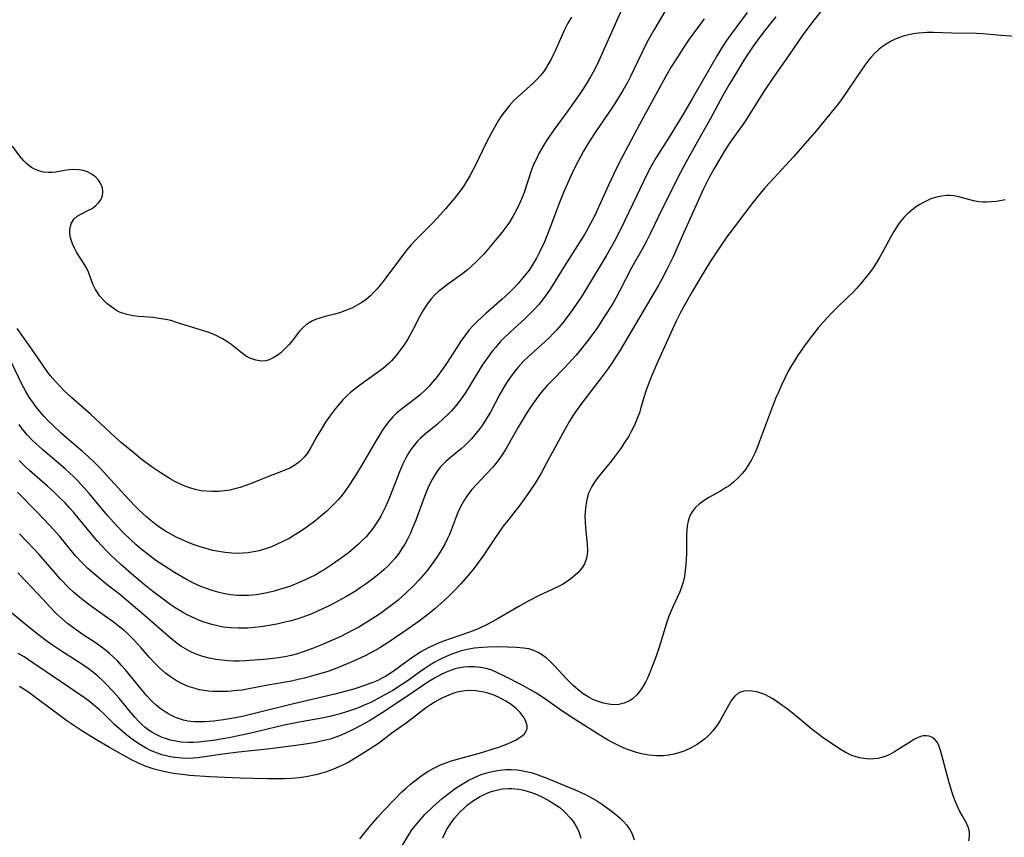
# Model space of a CAD drawing. Units: inches. Extents: x 2054979 to 2060397, y 206036 to 211502.
# Drawn here: x 2055942 to 2056063, y 208066 to 208166 of the extents above; entities that cross this region are included whole.
import ezdxf

# ---------------------------------------------------------------- set-up
doc = ezdxf.new("R2010")
doc.units = ezdxf.units.IN
doc.header["$MEASUREMENT"] = 0
doc.layers.add('c_35_T13S_R18E', color=137, linetype='Continuous')

msp = doc.modelspace()

# ---------------------------------------------------------------- linework, layer by layer
at = {"layer": 'c_35_T13S_R18E'}
for points in [[(2056042.3, 208170.06, 962), (2056039.17, 208166.06, 962), (2056038.09, 208164.57, 962), (2056036.41, 208162.13, 962), (2056034.48, 208159.4, 962), (2056033.37, 208157.77, 962), (2056032.79, 208156.87, 962), (2056031.59, 208154.89, 962), (2056031.25, 208154.36, 962), (2056030.84, 208153.74, 962), (2056029.19, 208151.41, 962), (2056028.57, 208150.46, 962), (2056028.01, 208149.56, 962), (2056027.15, 208148.1, 962), (2056026.6, 208147.09, 962), (2056025.91, 208145.68, 962), (2056023.47, 208140.32, 962), (2056022.16, 208137.36, 962), (2056021.4, 208135.8, 962), (2056020.77, 208134.62, 962), (2056020.36, 208133.89, 962), (2056015.66, 208125.91, 962), (2056015.16, 208125.1, 962), (2056014.64, 208124.3, 962), (2056014.21, 208123.67, 962), (2056013.22, 208122.34, 962), (2056011.05, 208119.53, 962), (2056010.29, 208118.47, 962), (2056009.94, 208117.96, 962), (2056009.47, 208117.2, 962), (2056009.1, 208116.55, 962), (2056007.03, 208112.72, 962), (2056005.93, 208110.74, 962), (2056005.24, 208109.59, 962), (2056004.57, 208108.56, 962), (2056003.91, 208107.63, 962), (2056003.36, 208106.9, 962), (2056001.89, 208105.01, 962), (2056001.34, 208104.3, 962), (2056000.88, 208103.67, 962), (2056000.09, 208102.51, 962), (2055998.86, 208100.65, 962), (2055998.1, 208099.59, 962), (2055997.6, 208098.94, 962), (2055997, 208098.21, 962), (2055996.11, 208097.2, 962), (2055995.45, 208096.5, 962), (2055994.76, 208095.81, 962), (2055994.1, 208095.2, 962), (2055992.93, 208094.18, 962), (2055992.24, 208093.61, 962), (2055991.01, 208092.67, 962), (2055989.28, 208091.43, 962), (2055988.02, 208090.55, 962), (2055987.35, 208090.1, 962), (2055986.2, 208089.39, 962), (2055985.53, 208089.01, 962), (2055984.39, 208088.41, 962), (2055983.07, 208087.78, 962), (2055982.19, 208087.4, 962), (2055980.71, 208086.81, 962), (2055979.69, 208086.45, 962), (2055978.4, 208086.05, 962), (2055976.96, 208085.66, 962), (2055976.2, 208085.48, 962), (2055975.35, 208085.3, 962), (2055972.45, 208084.79, 962), (2055970.15, 208084.34, 962), (2055969.31, 208084.2, 962), (2055968.75, 208084.13, 962), (2055967.58, 208084.03, 962), (2055966.98, 208084.01, 962), (2055966.38, 208084.01, 962), (2055965.78, 208084.04, 962), (2055965.18, 208084.08, 962), (2055964.65, 208084.15, 962), (2055964.09, 208084.24, 962), (2055963.54, 208084.37, 962), (2055962.68, 208084.65, 962), (2055961.89, 208085, 962), (2055961.13, 208085.42, 962), (2055960.65, 208085.73, 962), (2055959.91, 208086.29, 962), (2055959.21, 208086.9, 962), (2055958.57, 208087.53, 962), (2055957.96, 208088.18, 962), (2055956.89, 208089.41, 962), (2055955.99, 208090.4, 962), (2055955.24, 208091.13, 962), (2055954.83, 208091.5, 962), (2055954.17, 208092.05, 962), (2055953.65, 208092.45, 962), (2055951.14, 208094.23, 962), (2055950.37, 208094.8, 962), (2055949.62, 208095.38, 962), (2055948.64, 208096.21, 962), (2055948.04, 208096.78, 962), (2055947.05, 208097.81, 962), (2055944.43, 208100.81, 962), (2055942.97, 208102.39, 962), (2055942.03, 208103.35, 962)], [(2056021.16, 208167.45, 970), (2056020.45, 208166.26, 970), (2056019.8, 208165.14, 970), (2056019.01, 208163.71, 970), (2056018.32, 208162.36, 970), (2056017.35, 208160.32, 970), (2056016.93, 208159.47, 970), (2056016.61, 208158.84, 970), (2056016.01, 208157.75, 970), (2056015.45, 208156.82, 970), (2056014.74, 208155.73, 970), (2056012.76, 208152.83, 970), (2056012, 208151.68, 970), (2056011.59, 208151.02, 970), (2056011.17, 208150.31, 970), (2056010.51, 208149.07, 970), (2056010.04, 208148.13, 970), (2056009.53, 208147.08, 970), (2056008.73, 208145.25, 970), (2056008.31, 208144.2, 970), (2056007.07, 208140.87, 970), (2056006.38, 208139.21, 970), (2056005.75, 208137.85, 970), (2056005.42, 208137.2, 970), (2056004.98, 208136.45, 970), (2056004.51, 208135.73, 970), (2056003.76, 208134.77, 970), (2056003.14, 208134.04, 970), (2056002.47, 208133.34, 970), (2056001.59, 208132.5, 970), (2056001.2, 208132.14, 970), (2055999.21, 208130.41, 970), (2055998.19, 208129.47, 970), (2055997.66, 208128.94, 970), (2055997.17, 208128.38, 970), (2055996.71, 208127.79, 970), (2055996.15, 208127, 970), (2055995.63, 208126.22, 970), (2055994.39, 208124.27, 970), (2055993.93, 208123.59, 970), (2055993.16, 208122.56, 970), (2055992.64, 208121.93, 970), (2055992.25, 208121.5, 970), (2055991.73, 208120.97, 970), (2055991.19, 208120.48, 970), (2055990.73, 208120.09, 970), (2055988.86, 208118.66, 970), (2055988.25, 208118.15, 970), (2055987.81, 208117.73, 970), (2055987.29, 208117.15, 970), (2055986.88, 208116.61, 970), (2055986.5, 208116.05, 970), (2055986.19, 208115.56, 970), (2055985.62, 208114.61, 970), (2055983.92, 208111.67, 970), (2055983.15, 208110.41, 970), (2055982.38, 208109.22, 970), (2055981.92, 208108.56, 970), (2055981.53, 208108.07, 970), (2055981.13, 208107.59, 970), (2055980.54, 208106.95, 970), (2055980.13, 208106.55, 970), (2055979.71, 208106.16, 970), (2055978.97, 208105.52, 970), (2055978.39, 208105.05, 970), (2055977.28, 208104.22, 970), (2055976.48, 208103.67, 970), (2055975.65, 208103.15, 970), (2055975.07, 208102.81, 970), (2055974.3, 208102.41, 970), (2055973.52, 208102.04, 970), (2055972.92, 208101.78, 970), (2055972.31, 208101.56, 970), (2055971.39, 208101.29, 970), (2055970.72, 208101.15, 970), (2055970.04, 208101.04, 970), (2055969.39, 208100.98, 970), (2055968.86, 208100.97, 970), (2055968.05, 208100.99, 970), (2055967.25, 208101.06, 970), (2055966.46, 208101.19, 970), (2055965.74, 208101.34, 970), (2055964.89, 208101.56, 970), (2055964.16, 208101.79, 970), (2055963.44, 208102.03, 970), (2055962.69, 208102.32, 970), (2055962, 208102.61, 970), (2055961.32, 208102.92, 970), (2055960.66, 208103.27, 970), (2055959.91, 208103.71, 970), (2055959.34, 208104.08, 970), (2055958.78, 208104.48, 970), (2055958.17, 208104.95, 970), (2055957.57, 208105.45, 970), (2055956.72, 208106.23, 970), (2055956.18, 208106.78, 970), (2055954.99, 208108.05, 970), (2055952.78, 208110.5, 970), (2055951.9, 208111.42, 970), (2055951.2, 208112.11, 970), (2055950.42, 208112.84, 970), (2055949.72, 208113.46, 970), (2055948.1, 208114.86, 970), (2055947.11, 208115.73, 970), (2055946.04, 208116.73, 970), (2055945.57, 208117.19, 970), (2055945.03, 208117.77, 970), (2055944.53, 208118.34, 970), (2055944.11, 208118.87, 970), (2055943.71, 208119.41, 970), (2055943.2, 208120.15, 970), (2055942.73, 208120.93, 970), (2055942.34, 208121.64, 970), (2055940.56, 208125.32, 970)], [(2056009.69, 208166.75, 974), (2056009.27, 208166, 974), (2056008.83, 208165.12, 974), (2056008.35, 208164.08, 974), (2056007.73, 208162.7, 974), (2056007.12, 208161.45, 974), (2056006.86, 208160.98, 974), (2056006.59, 208160.54, 974), (2056006.26, 208160.05, 974), (2056005.9, 208159.59, 974), (2056005.49, 208159.13, 974), (2056005.06, 208158.7, 974), (2056003.42, 208157.24, 974), (2056002.74, 208156.6, 974), (2056002.09, 208155.91, 974), (2056001.49, 208155.16, 974), (2056001.1, 208154.6, 974), (2056000.72, 208154.02, 974), (2056000.29, 208153.3, 974), (2055999.6, 208152.05, 974), (2055999.12, 208151.11, 974), (2055998, 208148.76, 974), (2055997.23, 208147.27, 974), (2055996.88, 208146.66, 974), (2055996.5, 208146.06, 974), (2055996.1, 208145.48, 974), (2055995.58, 208144.8, 974), (2055995.17, 208144.3, 974), (2055994.24, 208143.22, 974), (2055993.28, 208142.15, 974), (2055992.57, 208141.4, 974), (2055990.6, 208139.42, 974), (2055990.06, 208138.84, 974), (2055989.52, 208138.21, 974), (2055989.01, 208137.56, 974), (2055988.24, 208136.55, 974), (2055986.95, 208134.78, 974), (2055986.43, 208134.1, 974), (2055985.83, 208133.38, 974), (2055985.44, 208132.96, 974), (2055985.04, 208132.56, 974), (2055984.54, 208132.13, 974), (2055984.01, 208131.74, 974), (2055983.36, 208131.36, 974), (2055982.76, 208131.05, 974), (2055982.13, 208130.79, 974), (2055981.38, 208130.53, 974), (2055980.67, 208130.32, 974), (2055979.51, 208130.03, 974), (2055978.72, 208129.79, 974), (2055978.42, 208129.69, 974), (2055977.96, 208129.48, 974), (2055977.53, 208129.24, 974), (2055977.16, 208128.99, 974), (2055976.81, 208128.7, 974), (2055976.32, 208128.17, 974), (2055975.48, 208127.09, 974), (2055975.04, 208126.57, 974), (2055974.56, 208126.06, 974), (2055974.05, 208125.59, 974), (2055973.61, 208125.23, 974), (2055973.14, 208124.94, 974), (2055972.62, 208124.71, 974), (2055972.22, 208124.61, 974), (2055971.74, 208124.57, 974), (2055971, 208124.66, 974), (2055970.27, 208124.93, 974), (2055969.74, 208125.22, 974), (2055969.14, 208125.64, 974), (2055967.92, 208126.62, 974), (2055967.43, 208126.97, 974), (2055966.92, 208127.29, 974), (2055966.12, 208127.7, 974), (2055965.56, 208127.93, 974), (2055964.98, 208128.13, 974), (2055962.84, 208128.8, 974), (2055961.4, 208129.27, 974), (2055960.58, 208129.52, 974), (2055960.18, 208129.62, 974), (2055959.16, 208129.8, 974), (2055958.39, 208129.89, 974), (2055956.6, 208130.04, 974), (2055955.9, 208130.12, 974), (2055955.22, 208130.26, 974), (2055954.65, 208130.43, 974), (2055954.29, 208130.58, 974), (2055953.92, 208130.78, 974), (2055953.33, 208131.16, 974), (2055952.77, 208131.6, 974), (2055952.3, 208132.05, 974), (2055951.87, 208132.53, 974), (2055951.56, 208132.96, 974), (2055951.33, 208133.33, 974), (2055951, 208134.01, 974), (2055950.47, 208135.46, 974), (2055950.23, 208135.99, 974), (2055949.99, 208136.42, 974), (2055949.01, 208137.91, 974), (2055948.74, 208138.41, 974), (2055948.5, 208138.93, 974), (2055948.37, 208139.32, 974), (2055948.24, 208139.85, 974), (2055948.19, 208140.28, 974), (2055948.19, 208140.69, 974), (2055948.25, 208141.1, 974), (2055948.38, 208141.48, 974), (2055948.69, 208141.98, 974), (2055949.09, 208142.35, 974), (2055949.6, 208142.64, 974), (2055950.49, 208143.06, 974), (2055950.92, 208143.29, 974), (2055951.38, 208143.63, 974), (2055951.7, 208143.96, 974), (2055951.97, 208144.33, 974), (2055952.17, 208144.82, 974), (2055952.25, 208145.33, 974), (2055952.19, 208145.82, 974), (2055952, 208146.3, 974), (2055951.72, 208146.74, 974), (2055951.36, 208147.14, 974), (2055950.92, 208147.47, 974), (2055950.35, 208147.76, 974), (2055949.83, 208147.93, 974), (2055949.28, 208148.03, 974), (2055948.68, 208148.06, 974), (2055948.15, 208148.03, 974), (2055947.51, 208147.93, 974), (2055946.46, 208147.75, 974), (2055946, 208147.7, 974), (2055945.53, 208147.69, 974), (2055944.96, 208147.75, 974), (2055944.4, 208147.89, 974), (2055943.86, 208148.11, 974), (2055943.49, 208148.32, 974), (2055943.15, 208148.56, 974), (2055942.88, 208148.79, 974), (2055942.56, 208149.12, 974), (2055942.07, 208149.71, 974), (2055941.16, 208150.94, 974)], [(2056015.89, 208167.74, 972), (2056013.08, 208161.4, 972), (2056012.52, 208160.28, 972), (2056012.06, 208159.43, 972), (2056011.65, 208158.75, 972), (2056011.23, 208158.07, 972), (2056010.67, 208157.24, 972), (2056009.25, 208155.25, 972), (2056007.58, 208152.97, 972), (2056006.72, 208151.73, 972), (2056006.28, 208151.02, 972), (2056005.72, 208150.04, 972), (2056005.4, 208149.39, 972), (2056005.1, 208148.74, 972), (2056004.82, 208148.02, 972), (2056003.89, 208145.24, 972), (2056003.65, 208144.61, 972), (2056003.39, 208143.99, 972), (2056002.93, 208143.03, 972), (2056002.53, 208142.31, 972), (2056002.1, 208141.62, 972), (2056001.66, 208140.98, 972), (2056001.18, 208140.35, 972), (2056000.2, 208139.13, 972), (2055998.94, 208137.69, 972), (2055998.1, 208136.8, 972), (2055997.34, 208136.09, 972), (2055996.93, 208135.73, 972), (2055996.22, 208135.18, 972), (2055994.49, 208133.95, 972), (2055993.75, 208133.38, 972), (2055993.45, 208133.13, 972), (2055992.96, 208132.68, 972), (2055992.5, 208132.19, 972), (2055992.08, 208131.66, 972), (2055991.76, 208131.19, 972), (2055991.46, 208130.71, 972), (2055991.07, 208130, 972), (2055990.21, 208128.31, 972), (2055989.67, 208127.33, 972), (2055989.27, 208126.68, 972), (2055988.84, 208126.06, 972), (2055988.18, 208125.2, 972), (2055987.63, 208124.6, 972), (2055987.31, 208124.28, 972), (2055986.66, 208123.71, 972), (2055985.65, 208122.94, 972), (2055983.86, 208121.68, 972), (2055983.2, 208121.2, 972), (2055982.58, 208120.68, 972), (2055982.19, 208120.33, 972), (2055981.72, 208119.86, 972), (2055981.24, 208119.32, 972), (2055980.78, 208118.76, 972), (2055980.15, 208117.92, 972), (2055979.56, 208117.07, 972), (2055979.12, 208116.37, 972), (2055978.49, 208115.29, 972), (2055977.74, 208113.94, 972), (2055977.28, 208113.22, 972), (2055976.93, 208112.78, 972), (2055976.4, 208112.26, 972), (2055975.79, 208111.81, 972), (2055975.15, 208111.44, 972), (2055974.66, 208111.21, 972), (2055974.15, 208111.01, 972), (2055972.54, 208110.41, 972), (2055970.56, 208109.59, 972), (2055969.75, 208109.28, 972), (2055969.07, 208109.06, 972), (2055968.44, 208108.88, 972), (2055967.79, 208108.74, 972), (2055967.14, 208108.64, 972), (2055966.4, 208108.57, 972), (2055965.6, 208108.55, 972), (2055964.95, 208108.59, 972), (2055964.31, 208108.66, 972), (2055963.56, 208108.8, 972), (2055963.01, 208108.96, 972), (2055962.43, 208109.16, 972), (2055961.85, 208109.4, 972), (2055961.07, 208109.79, 972), (2055960.48, 208110.12, 972), (2055959.26, 208110.88, 972), (2055958.14, 208111.64, 972), (2055956.89, 208112.58, 972), (2055955.81, 208113.45, 972), (2055954.51, 208114.53, 972), (2055953.73, 208115.21, 972), (2055950.7, 208118.03, 972), (2055948.44, 208120.07, 972), (2055947.46, 208120.97, 972), (2055947.06, 208121.36, 972), (2055946.38, 208122.08, 972), (2055945.76, 208122.81, 972), (2055945.4, 208123.29, 972), (2055944.78, 208124.18, 972), (2055943.8, 208125.61, 972), (2055941.73, 208128.56, 972)], [(2056034.78, 208166.81, 964), (2056034.21, 208166.11, 964), (2056032.97, 208164.53, 964), (2056032.51, 208163.93, 964), (2056031.89, 208163.06, 964), (2056030.94, 208161.61, 964), (2056030.07, 208160.19, 964), (2056029.06, 208158.49, 964), (2056028.29, 208157.13, 964), (2056026.7, 208154.24, 964), (2056024.94, 208151.14, 964), (2056023.75, 208148.94, 964), (2056022.77, 208147.07, 964), (2056020.37, 208142.29, 964), (2056019.35, 208140.16, 964), (2056018.9, 208139.28, 964), (2056018.32, 208138.21, 964), (2056017.08, 208136.02, 964), (2056015.63, 208133.2, 964), (2056015.17, 208132.35, 964), (2056014.76, 208131.64, 964), (2056014.06, 208130.48, 964), (2056013.44, 208129.52, 964), (2056012.88, 208128.68, 964), (2056012.36, 208127.95, 964), (2056011.61, 208126.94, 964), (2056010.81, 208125.94, 964), (2056010.27, 208125.3, 964), (2056009.36, 208124.28, 964), (2056008.85, 208123.74, 964), (2056007.36, 208122.22, 964), (2056006.74, 208121.57, 964), (2056006.14, 208120.89, 964), (2056005.66, 208120.28, 964), (2056005.16, 208119.6, 964), (2056004.68, 208118.9, 964), (2056004.14, 208118.07, 964), (2056003.17, 208116.45, 964), (2056001.68, 208113.83, 964), (2056001.28, 208113.18, 964), (2056000.8, 208112.47, 964), (2056000.42, 208111.98, 964), (2056000.03, 208111.51, 964), (2055999.26, 208110.67, 964), (2055998.04, 208109.41, 964), (2055997.49, 208108.8, 964), (2055996.95, 208108.09, 964), (2055996.51, 208107.4, 964), (2055996.11, 208106.68, 964), (2055995.78, 208105.97, 964), (2055995.58, 208105.46, 964), (2055994.95, 208103.81, 964), (2055994.73, 208103.29, 964), (2055994.48, 208102.73, 964), (2055994.2, 208102.17, 964), (2055993.76, 208101.4, 964), (2055993.28, 208100.63, 964), (2055992.63, 208099.68, 964), (2055991.85, 208098.68, 964), (2055990.98, 208097.67, 964), (2055990.38, 208097.04, 964), (2055989.42, 208096.11, 964), (2055988.44, 208095.24, 964), (2055987.91, 208094.8, 964), (2055987.28, 208094.31, 964), (2055986.61, 208093.82, 964), (2055986.06, 208093.44, 964), (2055984.95, 208092.72, 964), (2055983.63, 208091.93, 964), (2055982.9, 208091.53, 964), (2055981.42, 208090.79, 964), (2055980.19, 208090.22, 964), (2055978.98, 208089.7, 964), (2055977.94, 208089.28, 964), (2055976.79, 208088.87, 964), (2055976.11, 208088.65, 964), (2055975.32, 208088.44, 964), (2055974.54, 208088.28, 964), (2055973.79, 208088.16, 964), (2055972.43, 208088, 964), (2055971.36, 208087.89, 964), (2055969.71, 208087.78, 964), (2055968.97, 208087.76, 964), (2055968.26, 208087.76, 964), (2055967.55, 208087.79, 964), (2055966.85, 208087.85, 964), (2055966.07, 208087.95, 964), (2055965.27, 208088.1, 964), (2055964.5, 208088.31, 964), (2055963.54, 208088.65, 964), (2055962.95, 208088.93, 964), (2055962.37, 208089.24, 964), (2055961.81, 208089.6, 964), (2055961.14, 208090.07, 964), (2055960.5, 208090.59, 964), (2055957.29, 208093.4, 964), (2055955.97, 208094.53, 964), (2055954.3, 208095.91, 964), (2055952.77, 208097.12, 964), (2055951.5, 208098.16, 964), (2055950.4, 208099.13, 964), (2055949.78, 208099.73, 964), (2055948.93, 208100.63, 964), (2055948.53, 208101.1, 964), (2055946.94, 208103.02, 964), (2055945.73, 208104.4, 964), (2055944.15, 208106.06, 964), (2055941.75, 208108.49, 964)], [(2056031.27, 208167.32, 966), (2056029.97, 208165.62, 966), (2056029.46, 208164.93, 966), (2056028.73, 208163.89, 966), (2056028.19, 208163.06, 966), (2056027.57, 208162.04, 966), (2056024.51, 208156.74, 966), (2056023.35, 208154.78, 966), (2056021.61, 208151.92, 966), (2056020.09, 208149.53, 966), (2056019.47, 208148.47, 966), (2056018.94, 208147.46, 966), (2056017.69, 208144.81, 966), (2056015.75, 208140.8, 966), (2056014.98, 208139.26, 966), (2056014.3, 208138.04, 966), (2056013.97, 208137.49, 966), (2056011.8, 208133.87, 966), (2056010.97, 208132.53, 966), (2056010.19, 208131.36, 966), (2056009.39, 208130.24, 966), (2056008.59, 208129.2, 966), (2056007.9, 208128.39, 966), (2056007.55, 208128.01, 966), (2056006.93, 208127.37, 966), (2056006.49, 208126.96, 966), (2056004.45, 208125.12, 966), (2056003.79, 208124.49, 966), (2056003.17, 208123.83, 966), (2056002.79, 208123.38, 966), (2056002.25, 208122.66, 966), (2056001.74, 208121.9, 966), (2056001.48, 208121.47, 966), (2056000.93, 208120.5, 966), (2055999.76, 208118.29, 966), (2055999.09, 208117.19, 966), (2055998.74, 208116.67, 966), (2055998.37, 208116.16, 966), (2055997.81, 208115.46, 966), (2055997.43, 208115.02, 966), (2055997.02, 208114.6, 966), (2055996.61, 208114.2, 966), (2055996.18, 208113.81, 966), (2055994.86, 208112.73, 966), (2055994.28, 208112.23, 966), (2055993.96, 208111.91, 966), (2055993.62, 208111.54, 966), (2055993.2, 208110.99, 966), (2055992.89, 208110.52, 966), (2055992.61, 208110.02, 966), (2055992.35, 208109.51, 966), (2055992.1, 208108.98, 966), (2055991.67, 208107.93, 966), (2055990.56, 208104.92, 966), (2055990.27, 208104.17, 966), (2055989.96, 208103.46, 966), (2055989.56, 208102.64, 966), (2055989.25, 208102.09, 966), (2055988.92, 208101.55, 966), (2055988.52, 208100.96, 966), (2055988.08, 208100.39, 966), (2055987.64, 208099.88, 966), (2055987.22, 208099.45, 966), (2055986.68, 208098.93, 966), (2055986.11, 208098.44, 966), (2055985.34, 208097.83, 966), (2055984.54, 208097.24, 966), (2055983.8, 208096.73, 966), (2055983.21, 208096.34, 966), (2055982.02, 208095.62, 966), (2055980.67, 208094.88, 966), (2055979.9, 208094.49, 966), (2055978.65, 208093.91, 966), (2055977.85, 208093.57, 966), (2055977.19, 208093.31, 966), (2055976.52, 208093.07, 966), (2055975.37, 208092.71, 966), (2055974.75, 208092.55, 966), (2055973.56, 208092.28, 966), (2055972.4, 208092.07, 966), (2055971.58, 208091.95, 966), (2055970.8, 208091.87, 966), (2055970.01, 208091.81, 966), (2055969.41, 208091.79, 966), (2055968.86, 208091.79, 966), (2055967.93, 208091.83, 966), (2055967, 208091.93, 966), (2055966.47, 208092.02, 966), (2055965.58, 208092.23, 966), (2055964.65, 208092.51, 966), (2055964.09, 208092.72, 966), (2055963.54, 208092.96, 966), (2055962.67, 208093.39, 966), (2055961.99, 208093.77, 966), (2055961.32, 208094.17, 966), (2055960.5, 208094.71, 966), (2055959.78, 208095.22, 966), (2055958.37, 208096.29, 966), (2055957.34, 208097.12, 966), (2055955.76, 208098.46, 966), (2055954.41, 208099.64, 966), (2055953.21, 208100.76, 966), (2055952.62, 208101.34, 966), (2055951.56, 208102.47, 966), (2055950.92, 208103.23, 966), (2055948.64, 208106.01, 966), (2055948.19, 208106.53, 966), (2055947.61, 208107.15, 966), (2055947.01, 208107.76, 966), (2055946.35, 208108.39, 966), (2055945.46, 208109.2, 966), (2055943.23, 208111.14, 966), (2055942.63, 208111.71, 966), (2055941.99, 208112.35, 966)], [(2056025.97, 208166.55, 968), (2056024.16, 208164.04, 968), (2056023.49, 208163.06, 968), (2056022.7, 208161.86, 968), (2056021.94, 208160.66, 968), (2056021.22, 208159.44, 968), (2056019.78, 208156.74, 968), (2056018.03, 208153.58, 968), (2056015.96, 208149.65, 968), (2056015.18, 208148.13, 968), (2056014.24, 208146.16, 968), (2056012.47, 208142.26, 968), (2056012.05, 208141.42, 968), (2056011.68, 208140.74, 968), (2056011.29, 208140.07, 968), (2056010.75, 208139.2, 968), (2056008.8, 208136.17, 968), (2056007.5, 208134.04, 968), (2056007.01, 208133.28, 968), (2056006.28, 208132.23, 968), (2056005.71, 208131.52, 968), (2056005.1, 208130.83, 968), (2056004.66, 208130.38, 968), (2056004.02, 208129.78, 968), (2056002.17, 208128.1, 968), (2056001.38, 208127.34, 968), (2056000.97, 208126.91, 968), (2056000.37, 208126.24, 968), (2056000.02, 208125.82, 968), (2055999.39, 208124.96, 968), (2055998.77, 208124.04, 968), (2055997.09, 208121.26, 968), (2055996.76, 208120.74, 968), (2055996.1, 208119.79, 968), (2055995.5, 208119.03, 968), (2055995, 208118.47, 968), (2055994.54, 208118, 968), (2055994.07, 208117.55, 968), (2055993.26, 208116.83, 968), (2055991.79, 208115.63, 968), (2055991.16, 208115.06, 968), (2055990.84, 208114.73, 968), (2055990.46, 208114.3, 968), (2055990.02, 208113.71, 968), (2055989.61, 208113.07, 968), (2055989.31, 208112.52, 968), (2055989.03, 208111.95, 968), (2055988.62, 208110.99, 968), (2055987.49, 208108.02, 968), (2055987.2, 208107.33, 968), (2055986.85, 208106.59, 968), (2055986.35, 208105.63, 968), (2055985.99, 208105.01, 968), (2055985.33, 208104.02, 968), (2055984.82, 208103.37, 968), (2055984.51, 208103.01, 968), (2055984.17, 208102.65, 968), (2055983.59, 208102.09, 968), (2055982.98, 208101.55, 968), (2055982.35, 208101.05, 968), (2055981.47, 208100.38, 968), (2055980.25, 208099.53, 968), (2055979.5, 208099.04, 968), (2055978.93, 208098.69, 968), (2055978.34, 208098.35, 968), (2055977.59, 208097.96, 968), (2055976.96, 208097.67, 968), (2055976.33, 208097.39, 968), (2055975.24, 208096.96, 968), (2055974.58, 208096.73, 968), (2055973.91, 208096.52, 968), (2055973.24, 208096.33, 968), (2055972.4, 208096.13, 968), (2055971.74, 208096, 968), (2055971.07, 208095.9, 968), (2055970.11, 208095.8, 968), (2055969.42, 208095.78, 968), (2055968.7, 208095.8, 968), (2055967.89, 208095.88, 968), (2055967.18, 208096, 968), (2055966.48, 208096.16, 968), (2055965.62, 208096.41, 968), (2055964.93, 208096.65, 968), (2055964.25, 208096.92, 968), (2055963.36, 208097.32, 968), (2055962.48, 208097.78, 968), (2055961.02, 208098.61, 968), (2055959.75, 208099.42, 968), (2055958.75, 208100.11, 968), (2055957.98, 208100.67, 968), (2055956.9, 208101.53, 968), (2055956.31, 208102.03, 968), (2055955.66, 208102.61, 968), (2055954.77, 208103.48, 968), (2055953.9, 208104.38, 968), (2055952.84, 208105.59, 968), (2055950.56, 208108.3, 968), (2055949.95, 208109, 968), (2055949.13, 208109.89, 968), (2055948.67, 208110.36, 968), (2055947.6, 208111.35, 968), (2055946.8, 208112.05, 968), (2055944.88, 208113.68, 968), (2055944.37, 208114.12, 968), (2055943.66, 208114.78, 968), (2055942.99, 208115.48, 968), (2055942.35, 208116.25, 968), (2055941.96, 208116.78, 968)], [(2056064.79, 208164.34, 960), (2056062.42, 208164.51, 960), (2056060.11, 208164.7, 960), (2056059.38, 208164.74, 960), (2056056.36, 208164.78, 960), (2056054.08, 208164.86, 960), (2056053.35, 208164.86, 960), (2056052.8, 208164.84, 960), (2056052.25, 208164.79, 960), (2056051.63, 208164.71, 960), (2056051.07, 208164.6, 960), (2056050.53, 208164.46, 960), (2056049.95, 208164.27, 960), (2056049.4, 208164.04, 960), (2056048.84, 208163.77, 960), (2056048.31, 208163.46, 960), (2056047.68, 208163.02, 960), (2056047.41, 208162.79, 960), (2056046.9, 208162.32, 960), (2056046.42, 208161.8, 960), (2056046.17, 208161.5, 960), (2056045.68, 208160.86, 960), (2056045.22, 208160.2, 960), (2056043.7, 208157.91, 960), (2056042.91, 208156.77, 960), (2056042.44, 208156.15, 960), (2056041.92, 208155.5, 960), (2056039.74, 208152.86, 960), (2056038.34, 208151.2, 960), (2056036.95, 208149.63, 960), (2056034.07, 208146.52, 960), (2056033.43, 208145.8, 960), (2056032.68, 208144.92, 960), (2056031.95, 208144.02, 960), (2056028.78, 208139.8, 960), (2056027.89, 208138.55, 960), (2056026.76, 208136.81, 960), (2056025.61, 208134.93, 960), (2056024.55, 208133.15, 960), (2056023.52, 208131.35, 960), (2056023.09, 208130.53, 960), (2056022.6, 208129.55, 960), (2056022.09, 208128.47, 960), (2056020.14, 208124.14, 960), (2056019.37, 208122.29, 960), (2056018.87, 208120.98, 960), (2056018.59, 208120.1, 960), (2056018.18, 208118.7, 960), (2056018.03, 208118.23, 960), (2056017.76, 208117.51, 960), (2056017.42, 208116.71, 960), (2056017.04, 208115.93, 960), (2056016.73, 208115.36, 960), (2056016.23, 208114.57, 960), (2056015.7, 208113.8, 960), (2056015, 208112.83, 960), (2056014.61, 208112.33, 960), (2056012.92, 208110.26, 960), (2056012.53, 208109.72, 960), (2056012.19, 208109.16, 960), (2056011.95, 208108.7, 960), (2056011.81, 208108.34, 960), (2056011.63, 208107.74, 960), (2056011.5, 208107.12, 960), (2056011.41, 208106.49, 960), (2056011.38, 208106.04, 960), (2056011.36, 208105.51, 960), (2056011.38, 208104.82, 960), (2056011.42, 208104.12, 960), (2056011.64, 208102.09, 960), (2056011.67, 208101.26, 960), (2056011.64, 208100.82, 960), (2056011.56, 208100.4, 960), (2056011.29, 208099.68, 960), (2056011.06, 208099.28, 960), (2056010.78, 208098.9, 960), (2056010.49, 208098.58, 960), (2056010.17, 208098.28, 960)], [(2056062.91, 208144.34, 958), (2056061.82, 208144.15, 958), (2056061.22, 208144.09, 958), (2056060.61, 208144.05, 958), (2056060.14, 208144.06, 958), (2056059.67, 208144.1, 958), (2056059, 208144.24, 958), (2056057.21, 208144.73, 958), (2056056.62, 208144.84, 958), (2056056.18, 208144.88, 958), (2056055.75, 208144.88, 958), (2056055.11, 208144.81, 958), (2056054.47, 208144.67, 958), (2056053.8, 208144.45, 958), (2056053.46, 208144.31, 958), (2056052.88, 208144.03, 958), (2056052.33, 208143.72, 958), (2056052.03, 208143.53, 958), (2056051.43, 208143.08, 958), (2056050.86, 208142.59, 958), (2056050.51, 208142.21, 958), (2056050.22, 208141.88, 958), (2056049.91, 208141.46, 958), (2056049.61, 208141.02, 958), (2056049.26, 208140.46, 958), (2056048.93, 208139.88, 958), (2056047.82, 208137.83, 958), (2056047.46, 208137.19, 958), (2056047.08, 208136.56, 958), (2056046.62, 208135.87, 958), (2056046.22, 208135.33, 958), (2056045.25, 208134.12, 958), (2056044.68, 208133.46, 958), (2056044.17, 208132.93, 958), (2056043.62, 208132.39, 958), (2056042.22, 208131.04, 958), (2056041.56, 208130.39, 958), (2056040.59, 208129.35, 958), (2056039.97, 208128.63, 958), (2056039.26, 208127.74, 958), (2056038.38, 208126.57, 958), (2056037.42, 208125.21, 958), (2056037.04, 208124.61, 958), (2056036.68, 208124.01, 958), (2056036.3, 208123.31, 958), (2056035.87, 208122.47, 958), (2056035.47, 208121.62, 958), (2056035.08, 208120.74, 958), (2056034.75, 208119.97, 958), (2056034.23, 208118.65, 958), (2056032.78, 208114.73, 958), (2056032.51, 208114.04, 958), (2056032.22, 208113.36, 958), (2056031.73, 208112.38, 958), (2056031.38, 208111.77, 958), (2056031.04, 208111.27, 958), (2056030.67, 208110.79, 958), (2056030.16, 208110.22, 958), (2056029.59, 208109.7, 958), (2056029.03, 208109.27, 958), (2056028.6, 208108.99, 958), (2056028, 208108.62, 958), (2056026.56, 208107.81, 958), (2056026, 208107.47, 958), (2056025.39, 208107.03, 958), (2056024.86, 208106.54, 958), (2056024.49, 208106.07, 958), (2056024.31, 208105.75, 958), (2056024.18, 208105.46, 958), (2056024.01, 208104.91, 958), (2056023.9, 208104.33, 958), (2056023.85, 208103.82, 958), (2056023.82, 208103.3, 958), (2056023.8, 208100.91, 958), (2056023.74, 208099.62, 958), (2056023.67, 208098.88, 958), (2056023.56, 208098.14, 958), (2056023.4, 208097.43, 958), (2056023.25, 208096.95, 958), (2056022.98, 208096.27, 958), (2056022.16, 208094.48, 958), (2056021.89, 208093.84, 958), (2056021.62, 208093.14, 958), (2056021.37, 208092.39, 958), (2056020.49, 208089.58, 958), (2056020.09, 208088.37, 958), (2056019.7, 208087.28, 958), (2056019.25, 208086.15, 958), (2056019.02, 208085.64, 958), (2056018.78, 208085.16, 958), (2056018.51, 208084.68, 958), (2056018.22, 208084.22, 958), (2056017.73, 208083.61, 958), (2056017.18, 208083.11, 958), (2056016.9, 208082.92, 958), (2056016.19, 208082.6, 958), (2056015.51, 208082.44, 958), (2056014.81, 208082.4, 958), (2056014.26, 208082.45, 958), (2056013.65, 208082.58, 958), (2056012.99, 208082.79, 958), (2056012.34, 208083.06, 958), (2056011.76, 208083.36, 958), (2056011.15, 208083.75, 958), (2056010.56, 208084.19, 958), (2056009.9, 208084.75, 958), (2056009.04, 208085.61, 958), (2056007.63, 208087.17, 958), (2056007.06, 208087.76, 958), (2056006.62, 208088.15, 958), (2056006.17, 208088.5, 958), (2056005.64, 208088.82, 958), (2056005.09, 208089.07, 958), (2056004.47, 208089.24, 958), (2056003.82, 208089.35, 958), (2056002.97, 208089.42, 958), (2056001.86, 208089.47, 958), (2056000.67, 208089.49, 958), (2055999.43, 208089.47, 958), (2055998.81, 208089.43, 958), (2055997.77, 208089.32, 958), (2055997.16, 208089.22, 958), (2055996.54, 208089.09, 958), (2055996.07, 208088.96, 958), (2055995.6, 208088.82, 958), (2055994.92, 208088.57, 958), (2055994.25, 208088.29, 958), (2055993.57, 208087.96, 958), (2055992.95, 208087.62, 958), (2055992.33, 208087.25, 958), (2055991.73, 208086.86, 958), (2055991.06, 208086.39, 958), (2055989.68, 208085.39, 958), (2055988.97, 208084.91, 958), (2055987.79, 208084.16, 958), (2055987.33, 208083.88, 958), (2055986.28, 208083.31, 958), (2055985.08, 208082.69, 958), (2055984.47, 208082.41, 958), (2055983.47, 208081.99, 958), (2055982.11, 208081.52, 958), (2055981.34, 208081.28, 958), (2055980.7, 208081.11, 958), (2055980.06, 208080.95, 958), (2055979.09, 208080.74, 958), (2055976.09, 208080.2, 958), (2055974.49, 208079.88, 958), (2055970.38, 208078.93, 958), (2055968.08, 208078.43, 958), (2055967.2, 208078.26, 958), (2055965.76, 208078.01, 958), (2055964.67, 208077.87, 958), (2055964.02, 208077.8, 958), (2055963.37, 208077.76, 958), (2055962.7, 208077.76, 958), (2055961.81, 208077.82, 958), (2055961.17, 208077.91, 958), (2055960.54, 208078.05, 958), (2055960.02, 208078.2, 958), (2055959.51, 208078.39, 958), (2055958.85, 208078.69, 958), (2055958.23, 208079.04, 958), (2055957.81, 208079.32, 958), (2055957.44, 208079.6, 958), (2055957.05, 208079.95, 958), (2055956.67, 208080.32, 958), (2055956.16, 208080.87, 958), (2055955.67, 208081.45, 958), (2055954.24, 208083.19, 958), (2055953.43, 208084.12, 958), (2055952.7, 208084.9, 958), (2055952.33, 208085.26, 958), (2055951.56, 208085.96, 958), (2055951.14, 208086.3, 958), (2055950.26, 208086.96, 958), (2055949.07, 208087.76, 958), (2055947.17, 208088.97, 958), (2055946.06, 208089.71, 958), (2055945.54, 208090.06, 958), (2055944.33, 208090.96, 958), (2055943.14, 208091.91, 958), (2055939.85, 208094.64, 958)], [(2056010.17, 208098.28, 960), (2056009.64, 208097.84, 960), (2056009.06, 208097.44, 960), (2056008.59, 208097.16, 960), (2056007.97, 208096.83, 960), (2056005.68, 208095.75, 960), (2056004.41, 208095.1, 960), (2056003.17, 208094.41, 960), (2056000.7, 208092.97, 960), (2055999.99, 208092.57, 960), (2055999.28, 208092.19, 960), (2055998.33, 208091.75, 960), (2055997.84, 208091.55, 960), (2055997.2, 208091.31, 960), (2055994.81, 208090.5, 960), (2055994.14, 208090.25, 960), (2055993.55, 208090.02, 960), (2055992.88, 208089.72, 960), (2055992.07, 208089.32, 960), (2055991.33, 208088.91, 960), (2055990.27, 208088.24, 960), (2055989.24, 208087.51, 960), (2055987.83, 208086.48, 960), (2055986.9, 208085.87, 960), (2055986.55, 208085.68, 960), (2055985.95, 208085.38, 960), (2055985.33, 208085.12, 960), (2055984.31, 208084.74, 960), (2055983, 208084.32, 960), (2055981.9, 208084.02, 960), (2055980.7, 208083.71, 960), (2055975.44, 208082.48, 960), (2055970.33, 208081.18, 960), (2055969.35, 208080.96, 960), (2055968, 208080.71, 960), (2055967.05, 208080.56, 960), (2055965.81, 208080.4, 960), (2055964.73, 208080.3, 960), (2055964.23, 208080.28, 960), (2055963.42, 208080.3, 960), (2055962.65, 208080.4, 960), (2055962.14, 208080.51, 960), (2055961.63, 208080.66, 960), (2055961.14, 208080.84, 960), (2055960.66, 208081.06, 960), (2055960.2, 208081.31, 960), (2055959.75, 208081.59, 960), (2055959.25, 208081.95, 960), (2055958.77, 208082.35, 960), (2055958.2, 208082.88, 960), (2055957.62, 208083.49, 960), (2055956.79, 208084.46, 960), (2055955.01, 208086.68, 960), (2055954.54, 208087.22, 960), (2055954.06, 208087.74, 960), (2055953.55, 208088.23, 960), (2055953.03, 208088.69, 960), (2055952.5, 208089.14, 960), (2055951.9, 208089.59, 960), (2055951.28, 208090.02, 960), (2055949.94, 208090.9, 960), (2055948.82, 208091.66, 960), (2055947.91, 208092.36, 960), (2055947.19, 208092.98, 960), (2055946.52, 208093.61, 960), (2055945.69, 208094.45, 960), (2055944.86, 208095.33, 960), (2055942.8, 208097.57, 960), (2055941.8, 208098.6, 960)], [(2056058.46, 208065.7, 956), (2056058.54, 208066.26, 956), (2056058.53, 208066.77, 956), (2056058.42, 208067.29, 956), (2056058.11, 208067.96, 956), (2056057.61, 208068.79, 956), (2056057.34, 208069.29, 956), (2056057.08, 208069.83, 956), (2056056.72, 208070.69, 956), (2056056.49, 208071.34, 956), (2056056.27, 208072.02, 956), (2056056.07, 208072.71, 956), (2056055.02, 208076.65, 956), (2056054.77, 208077.38, 956), (2056054.58, 208077.78, 956), (2056054.33, 208078.11, 956), (2056053.98, 208078.39, 956), (2056053.57, 208078.55, 956), (2056053.26, 208078.59, 956), (2056052.85, 208078.57, 956), (2056052.51, 208078.49, 956), (2056052.16, 208078.35, 956), (2056051.78, 208078.16, 956), (2056051.39, 208077.93, 956), (2056049.33, 208076.62, 956), (2056048.76, 208076.31, 956), (2056048.18, 208076.05, 956), (2056047.74, 208075.91, 956), (2056047.29, 208075.81, 956), (2056046.8, 208075.75, 956), (2056046.31, 208075.74, 956), (2056045.55, 208075.8, 956), (2056045.09, 208075.88, 956), (2056044.63, 208076.01, 956), (2056044.1, 208076.19, 956), (2056043.27, 208076.58, 956), (2056042.8, 208076.85, 956), (2056041.85, 208077.46, 956), (2056040.59, 208078.34, 956), (2056039.9, 208078.85, 956), (2056039.22, 208079.38, 956), (2056037.21, 208081.05, 956), (2056036.19, 208081.86, 956), (2056034.93, 208082.77, 956), (2056034.41, 208083.11, 956), (2056033.89, 208083.42, 956), (2056033.43, 208083.64, 956), (2056032.93, 208083.83, 956), (2056032.44, 208083.97, 956), (2056031.83, 208084.07, 956), (2056031.33, 208084.1, 956), (2056030.86, 208084.06, 956), (2056030.42, 208083.93, 956), (2056030.12, 208083.77, 956), (2056029.7, 208083.41, 956), (2056029.34, 208082.94, 956), (2056029, 208082.4, 956), (2056027.94, 208080.48, 956), (2056027.65, 208080.02, 956), (2056027.34, 208079.58, 956), (2056027.04, 208079.19, 956), (2056026.71, 208078.82, 956), (2056026.38, 208078.49, 956), (2056026.03, 208078.18, 956), (2056025.59, 208077.84, 956), (2056025.14, 208077.53, 956), (2056024.4, 208077.1, 956), (2056023.61, 208076.75, 956), (2056022.99, 208076.52, 956), (2056022.32, 208076.33, 956), (2056021.65, 208076.2, 956), (2056020.96, 208076.13, 956), (2056020.46, 208076.12, 956), (2056020.13, 208076.13, 956), (2056019.2, 208076.22, 956), (2056018.28, 208076.38, 956), (2056017.69, 208076.54, 956), (2056017.32, 208076.65, 956), (2056016.47, 208076.96, 956), (2056015.63, 208077.32, 956), (2056014.56, 208077.86, 956), (2056014.12, 208078.1, 956), (2056013.2, 208078.66, 956), (2056009.95, 208080.7, 956), (2056008.52, 208081.65, 956), (2056006.4, 208083.15, 956), (2056005.25, 208083.9, 956), (2056004.6, 208084.28, 956), (2056003.74, 208084.74, 956), (2056001.42, 208085.95, 956), (2056000.62, 208086.33, 956), (2055999.93, 208086.62, 956), (2055999.23, 208086.84, 956), (2055998.57, 208086.98, 956), (2055997.81, 208087.06, 956), (2055997.06, 208087.06, 956), (2055996.5, 208087.01, 956), (2055995.98, 208086.92, 956), (2055995.46, 208086.79, 956), (2055994.88, 208086.6, 956), (2055994.24, 208086.35, 956), (2055993.63, 208086.06, 956), (2055992.91, 208085.67, 956), (2055992.11, 208085.16, 956), (2055989.39, 208083.31, 956), (2055986.49, 208081.42, 956), (2055985.07, 208080.52, 956), (2055984.4, 208080.14, 956), (2055983.28, 208079.52, 956), (2055982.77, 208079.26, 956), (2055981.92, 208078.85, 956), (2055981.25, 208078.57, 956), (2055980.68, 208078.37, 956), (2055980.1, 208078.19, 956), (2055979, 208077.91, 956), (2055978.37, 208077.78, 956), (2055976.82, 208077.52, 956), (2055974.34, 208077.18, 956), (2055972.4, 208076.94, 956), (2055968.86, 208076.56, 956), (2055966.95, 208076.33, 956), (2055964.42, 208075.96, 956), (2055963.85, 208075.89, 956), (2055963.35, 208075.85, 956), (2055962.79, 208075.82, 956), (2055961.93, 208075.83, 956), (2055961.08, 208075.91, 956), (2055960.48, 208076, 956), (2055960.01, 208076.11, 956), (2055959.47, 208076.26, 956), (2055958.95, 208076.44, 956), (2055958.47, 208076.63, 956), (2055958, 208076.84, 956), (2055957.54, 208077.08, 956), (2055956.84, 208077.47, 956), (2055956.17, 208077.91, 956), (2055955.66, 208078.28, 956), (2055955.16, 208078.67, 956), (2055954.6, 208079.14, 956), (2055953.71, 208079.95, 956), (2055952.38, 208081.24, 956), (2055951.77, 208081.82, 956), (2055951.09, 208082.4, 956), (2055950.55, 208082.83, 956), (2055949.99, 208083.23, 956), (2055947.02, 208085.24, 956), (2055943.66, 208087.55, 956), (2055942.58, 208088.26, 956), (2055941.85, 208088.7, 956)], [(2055983.77, 208065.95, 954), (2055984.58, 208066.97, 954), (2055985.38, 208067.93, 954), (2055985.97, 208068.61, 954), (2055986.63, 208069.34, 954), (2055988, 208070.78, 954), (2055988.92, 208071.7, 954), (2055989.43, 208072.17, 954), (2055989.95, 208072.64, 954), (2055990.49, 208073.08, 954), (2055991.06, 208073.52, 954), (2055991.63, 208073.92, 954), (2055992.21, 208074.29, 954), (2055992.91, 208074.67, 954), (2055993.64, 208075.01, 954), (2055994.21, 208075.24, 954), (2055994.87, 208075.47, 954), (2055995.55, 208075.68, 954), (2055998.71, 208076.54, 954), (2056000.22, 208077.01, 954), (2056000.79, 208077.21, 954), (2056001.87, 208077.62, 954), (2056002.38, 208077.84, 954), (2056002.86, 208078.07, 954), (2056003.3, 208078.32, 954), (2056003.64, 208078.57, 954), (2056003.93, 208078.84, 954), (2056004.17, 208079.18, 954), (2056004.27, 208079.45, 954), (2056004.28, 208079.81, 954), (2056004.12, 208080.37, 954), (2056003.79, 208080.95, 954), (2056003.42, 208081.43, 954), (2056002.97, 208081.9, 954), (2056002.57, 208082.24, 954), (2056002.33, 208082.42, 954), (2056001.65, 208082.85, 954), (2056001.22, 208083.09, 954), (2056000.77, 208083.31, 954), (2056000.12, 208083.6, 954), (2055999.44, 208083.83, 954), (2055998.74, 208084, 954), (2055997.93, 208084.11, 954), (2055997.11, 208084.13, 954), (2055996.68, 208084.1, 954), (2055995.91, 208083.97, 954), (2055995.42, 208083.84, 954), (2055994.94, 208083.68, 954), (2055994.36, 208083.46, 954), (2055993.8, 208083.2, 954), (2055993.01, 208082.76, 954), (2055992.4, 208082.38, 954), (2055991.81, 208081.97, 954), (2055989.59, 208080.25, 954), (2055987.68, 208078.89, 954), (2055986.02, 208077.65, 954), (2055984.9, 208076.91, 954), (2055983.48, 208076.02, 954), (2055982.3, 208075.33, 954), (2055981.81, 208075.07, 954), (2055980.82, 208074.6, 954), (2055980.32, 208074.4, 954), (2055979.65, 208074.16, 954), (2055978.96, 208073.95, 954), (2055978.36, 208073.79, 954), (2055977.17, 208073.56, 954), (2055976.3, 208073.44, 954), (2055975.43, 208073.36, 954), (2055974.5, 208073.31, 954), (2055973.6, 208073.3, 954), (2055972.42, 208073.31, 954), (2055969.08, 208073.39, 954), (2055965.36, 208073.55, 954), (2055962.85, 208073.73, 954), (2055962, 208073.82, 954), (2055961.15, 208073.94, 954), (2055960.45, 208074.05, 954), (2055959.5, 208074.24, 954), (2055958.54, 208074.49, 954), (2055958.04, 208074.65, 954), (2055957.54, 208074.83, 954), (2055956.98, 208075.05, 954), (2055956.44, 208075.3, 954), (2055955.74, 208075.65, 954), (2055953.04, 208077.14, 954), (2055951.36, 208078.14, 954), (2055949.65, 208079.2, 954), (2055948.91, 208079.69, 954), (2055947.82, 208080.44, 954), (2055947.16, 208080.92, 954), (2055944.32, 208083.05, 954), (2055942.98, 208084.01, 954), (2055942.01, 208084.65, 954)], [(2055987.74, 208063.13, 956), (2055989.67, 208066.33, 956), (2055990.14, 208067.03, 956), (2055990.37, 208067.34, 956), (2055991.14, 208068.28, 956), (2055991.74, 208068.92, 956), (2055992.7, 208069.86, 956), (2055993.85, 208070.89, 956), (2055994.37, 208071.32, 956), (2055994.9, 208071.73, 956), (2055995.34, 208072.04, 956), (2055995.89, 208072.42, 956), (2055996.69, 208072.91, 956), (2055997.05, 208073.11, 956), (2055997.83, 208073.49, 956), (2055998.63, 208073.82, 956), (2055999.47, 208074.09, 956), (2056000.15, 208074.26, 956), (2056000.95, 208074.39, 956), (2056001.66, 208074.46, 956), (2056002.37, 208074.47, 956), (2056003.07, 208074.41, 956), (2056003.76, 208074.3, 956), (2056004.75, 208074.07, 956), (2056005.37, 208073.88, 956), (2056005.92, 208073.69, 956), (2056006.69, 208073.39, 956), (2056010.18, 208071.95, 956), (2056011.43, 208071.37, 956), (2056012.26, 208070.93, 956), (2056012.89, 208070.56, 956), (2056013.5, 208070.17, 956), (2056014.56, 208069.4, 956), (2056015.13, 208068.95, 956), (2056015.67, 208068.48, 956), (2056016.12, 208068.03, 956), (2056016.48, 208067.62, 956), (2056016.85, 208067.09, 956), (2056017.02, 208066.79, 956), (2056017.19, 208066.42, 956), (2056017.38, 208065.84, 956)], [(2055993.91, 208066.05, 958), (2055994.2, 208066.69, 958), (2055994.4, 208067.05, 958), (2055994.85, 208067.78, 958), (2055995.37, 208068.47, 958), (2055995.98, 208069.17, 958), (2055996.65, 208069.83, 958), (2055996.92, 208070.06, 958), (2055997.68, 208070.63, 958), (2055998.49, 208071.12, 958), (2055999.01, 208071.39, 958), (2055999.55, 208071.62, 958), (2056000.03, 208071.79, 958), (2056000.52, 208071.93, 958), (2056001.22, 208072.07, 958), (2056001.93, 208072.14, 958), (2056002.4, 208072.14, 958), (2056003.24, 208072.04, 958), (2056003.7, 208071.95, 958), (2056004.16, 208071.83, 958), (2056004.81, 208071.62, 958), (2056005.45, 208071.37, 958), (2056006.22, 208071.03, 958), (2056007.06, 208070.58, 958), (2056007.85, 208070.08, 958), (2056008.26, 208069.78, 958), (2056008.95, 208069.19, 958), (2056009.56, 208068.54, 958), (2056009.94, 208068.05, 958), (2056010.26, 208067.53, 958), (2056010.6, 208066.85, 958), (2056010.85, 208066.03, 958)]]:
    msp.add_polyline3d(points, dxfattribs=at)

doc.saveas('drawing.dxf')
